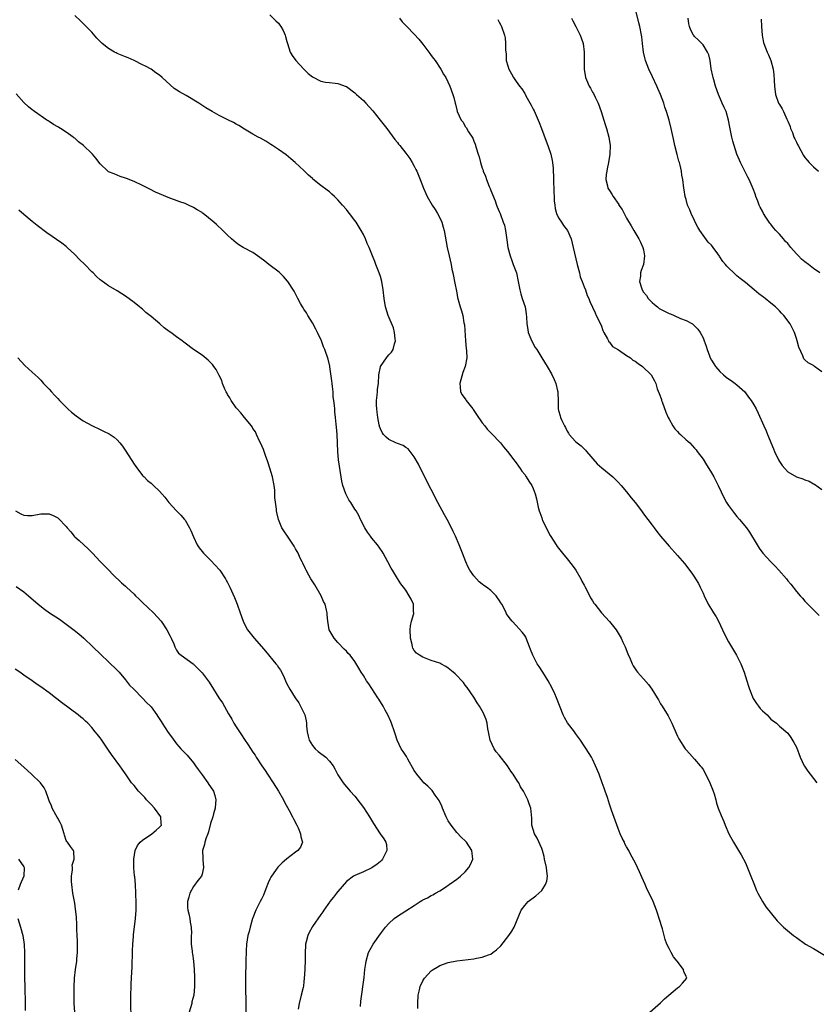
# Model space of a CAD drawing. Units: inches. Extents: x 2595000 to 2598000, y 1524000 to 1527000.
# Drawn here: x 2596040 to 2596228, y 1524561 to 1524793 of the extents above; entities that cross this region are included whole.
import ezdxf

# ---------------------------------------------------------------- set-up
doc = ezdxf.new("R2010")
doc.units = ezdxf.units.IN
doc.header["$MEASUREMENT"] = 0
doc.layers.add('LD25951524_10ft', color=113, linetype='Continuous')

msp = doc.modelspace()

# ---------------------------------------------------------------- linework, layer by layer
at = {"layer": 'LD25951524_10ft'}
for points, elevation in [([(2596188.5, 1524559), (2596191, 1524561.2), (2596191.9, 1524562.1), (2596195, 1524564.74), (2596195.43, 1524565), (2596196.21, 1524565.79), (2596197.2, 1524567), (2596197.11, 1524567.11), (2596197, 1524567.42), (2596196.48, 1524568.48), (2596196.42, 1524569), (2596194.91, 1524571), (2596194.02, 1524572.02), (2596193.48, 1524573), (2596193, 1524573.99), (2596192.48, 1524575), (2596192.07, 1524576.07), (2596191.43, 1524578.57), (2596190.71, 1524581), (2596190.26, 1524582.26), (2596190.02, 1524583), (2596189.23, 1524585), (2596189, 1524585.55), (2596187.88, 1524587.88), (2596187.38, 1524589), (2596187, 1524589.93), (2596186.05, 1524592.05), (2596185.57, 1524593), (2596185, 1524594.2), (2596184.01, 1524596.01), (2596183.51, 1524597), (2596183, 1524597.9), (2596182.62, 1524598.62), (2596182.47, 1524599), (2596181.96, 1524599.96), (2596181.52, 1524601), (2596181, 1524602.18), (2596179.48, 1524606.52), (2596179.25, 1524607.25), (2596179, 1524607.96), (2596178.75, 1524608.75), (2596178.47, 1524609.53), (2596177.99, 1524611), (2596177.72, 1524611.72), (2596177.28, 1524613), (2596176.53, 1524615), (2596175.7, 1524617), (2596175, 1524618.53), (2596174.73, 1524619), (2596173.46, 1524621), (2596173, 1524621.67), (2596172.13, 1524623), (2596171.64, 1524623.64), (2596171, 1524624.56), (2596170.72, 1524625), (2596169.12, 1524627.12), (2596168.34, 1524628.34), (2596168.04, 1524629), (2596166.53, 1524633), (2596166.1, 1524633.9), (2596165.42, 1524635.42), (2596164.53, 1524637), (2596163.28, 1524639), (2596162.37, 1524640.37), (2596161.96, 1524641), (2596160.92, 1524643), (2596160.37, 1524644.37), (2596160.14, 1524645), (2596159.34, 1524647), (2596159.23, 1524647.23), (2596159, 1524647.63), (2596158.42, 1524648.42), (2596157, 1524650.04), (2596156.03, 1524651), (2596155.55, 1524651.55), (2596154.75, 1524652.75), (2596154.62, 1524653), (2596154.3, 1524653.7), (2596153.63, 1524655), (2596153.35, 1524655.35), (2596153, 1524655.97), (2596152.56, 1524656.56), (2596152.27, 1524657), (2596151, 1524658.21), (2596150.02, 1524659), (2596149.39, 1524659.39), (2596149, 1524659.76), (2596148.28, 1524660.28), (2596147.62, 1524661), (2596147, 1524661.7), (2596146.11, 1524663), (2596145.71, 1524663.71), (2596145.13, 1524665), (2596144.35, 1524667), (2596143.54, 1524669), (2596142.67, 1524671), (2596142.15, 1524672.15), (2596141.73, 1524673), (2596140.7, 1524675), (2596140.09, 1524676.09), (2596138.52, 1524679), (2596138.02, 1524680.02), (2596137.51, 1524681), (2596137, 1524682.02), (2596134.43, 1524687), (2596133.98, 1524687.98), (2596133, 1524689.73), (2596131.58, 1524691.58), (2596131, 1524691.95), (2596130.37, 1524692.37), (2596129, 1524692.86), (2596128.66, 1524693), (2596127, 1524693.77), (2596126.34, 1524694.34), (2596125.73, 1524695), (2596125.42, 1524695.42), (2596125, 1524696.29), (2596124.82, 1524696.82), (2596124.78, 1524697), (2596124.74, 1524697.26), (2596124.39, 1524699), (2596124.23, 1524700.23), (2596124.15, 1524701), (2596124.11, 1524701.89), (2596124.11, 1524703), (2596124.26, 1524704.26), (2596124.3, 1524705), (2596124.35, 1524705.65), (2596124.55, 1524707), (2596124.68, 1524709), (2596125, 1524710.89), (2596125.02, 1524711), (2596126.44, 1524713), (2596126.7, 1524713.3), (2596127, 1524713.7), (2596127.65, 1524714.35), (2596128.05, 1524715), (2596128.34, 1524716.35), (2596128.55, 1524717), (2596128.49, 1524717.51), (2596128.36, 1524719), (2596128.09, 1524720.09), (2596126.82, 1524723), (2596126.24, 1524725), (2596125.93, 1524727), (2596125.69, 1524729), (2596125.33, 1524731), (2596125, 1524732.18), (2596124.73, 1524733), (2596124.57, 1524733.43), (2596123.95, 1524735), (2596123.67, 1524735.67), (2596123.17, 1524737), (2596122.33, 1524739), (2596121.91, 1524739.91), (2596121.47, 1524741), (2596121, 1524742.04), (2596120.5, 1524743), (2596119.27, 1524745), (2596119, 1524745.37), (2596117.75, 1524747), (2596117.41, 1524747.41), (2596117, 1524747.94), (2596116.11, 1524749), (2596115, 1524750.22), (2596114.22, 1524751), (2596113.56, 1524751.56), (2596113, 1524752.1), (2596112.47, 1524752.47), (2596111, 1524753.6), (2596109.1, 1524755.1), (2596109, 1524755.21), (2596108.04, 1524756.04), (2596107, 1524757.12), (2596104.92, 1524759), (2596103.89, 1524759.89), (2596102.78, 1524760.78), (2596101, 1524762.06), (2596099.58, 1524763), (2596099.24, 1524763.24), (2596098.04, 1524764.04), (2596096.75, 1524764.75), (2596096.25, 1524765), (2596095, 1524765.68), (2596094.18, 1524766.18), (2596093, 1524766.85), (2596091.7, 1524767.7), (2596091, 1524768.05), (2596090.4, 1524768.4), (2596089.25, 1524769), (2596087, 1524770.1), (2596085.37, 1524771), (2596083.89, 1524771.89), (2596082.28, 1524773), (2596079.25, 1524774.75), (2596077.68, 1524775.68), (2596076.46, 1524776.46), (2596073.6, 1524779), (2596073, 1524779.58), (2596072.15, 1524780.15), (2596071, 1524781), (2596069.66, 1524781.66), (2596069, 1524782.03), (2596067, 1524783.01), (2596065.63, 1524783.63), (2596065, 1524783.87), (2596064.22, 1524784.22), (2596063, 1524784.7), (2596062.79, 1524784.79), (2596062.4, 1524785), (2596061, 1524785.82), (2596059.45, 1524787), (2596059.22, 1524787.22), (2596059, 1524787.48), (2596058.24, 1524788.24), (2596057, 1524789.67), (2596054.36, 1524792.36), (2596053, 1524793.64)], 8170), ([(2596099, 1524793.81), (2596100.38, 1524792.38), (2596101, 1524791.8), (2596101.34, 1524791.34), (2596101.56, 1524791), (2596102.08, 1524790.08), (2596102.54, 1524789), (2596102.67, 1524788.67), (2596103, 1524787.51), (2596103.1, 1524787), (2596103.76, 1524785), (2596104.2, 1524784.2), (2596105.06, 1524783), (2596106.95, 1524780.95), (2596107.99, 1524779.99), (2596109, 1524779.16), (2596111, 1524778.14), (2596112.05, 1524777.95), (2596113, 1524777.84), (2596114.35, 1524777.65), (2596115, 1524777.64), (2596116.93, 1524776.93), (2596117, 1524776.89), (2596119, 1524775.39), (2596119.41, 1524775), (2596121, 1524773.57), (2596121.55, 1524773), (2596123.2, 1524771.2), (2596124.97, 1524769), (2596126.55, 1524767), (2596128.43, 1524764.43), (2596129, 1524763.74), (2596129.31, 1524763.31), (2596129.55, 1524763), (2596131, 1524761.24), (2596131.92, 1524759.92), (2596132.51, 1524759), (2596133, 1524758.15), (2596133.39, 1524757.39), (2596133.57, 1524757), (2596134.38, 1524755), (2596135.13, 1524753), (2596135.68, 1524751.68), (2596136.02, 1524751), (2596137.22, 1524749), (2596137.93, 1524747.93), (2596138.47, 1524747), (2596139, 1524745.96), (2596139.45, 1524745), (2596139.8, 1524743.8), (2596140.05, 1524743), (2596140.3, 1524741.7), (2596140.77, 1524739), (2596141.2, 1524737), (2596141.65, 1524735), (2596141.87, 1524733.87), (2596142.07, 1524733), (2596142.21, 1524732.21), (2596142.47, 1524731), (2596143, 1524728.33), (2596143.2, 1524727.2), (2596143.79, 1524725), (2596144.11, 1524724.11), (2596144.41, 1524723), (2596144.7, 1524721.3), (2596144.78, 1524721), (2596144.81, 1524720.81), (2596145.05, 1524717), (2596145.21, 1524715.21), (2596145.31, 1524714.69), (2596145.35, 1524713), (2596144.94, 1524711), (2596144.41, 1524709.59), (2596143.7, 1524707), (2596143.81, 1524706.19), (2596143.9, 1524705), (2596144.3, 1524704.3), (2596145.12, 1524703.12), (2596145.19, 1524703), (2596146.75, 1524701), (2596146.84, 1524700.84), (2596147, 1524700.63), (2596147.65, 1524699.65), (2596149, 1524697.7), (2596149.61, 1524697), (2596150.19, 1524696.19), (2596151, 1524695.39), (2596151.44, 1524695), (2596153, 1524693.29), (2596153.3, 1524693), (2596154.04, 1524692.04), (2596154.91, 1524691), (2596156.44, 1524689), (2596156.67, 1524688.67), (2596157, 1524688.27), (2596157.52, 1524687.52), (2596157.95, 1524687), (2596158.36, 1524686.36), (2596159, 1524685.55), (2596159.38, 1524685), (2596159.99, 1524683.99), (2596160.65, 1524683), (2596161, 1524682.24), (2596161.5, 1524681), (2596161.8, 1524679.8), (2596162.17, 1524677.83), (2596162.4, 1524677), (2596162.58, 1524676.58), (2596163, 1524675.32), (2596163.12, 1524675), (2596163.21, 1524674.79), (2596164.36, 1524672.36), (2596165, 1524671.17), (2596165.83, 1524669.83), (2596166.41, 1524669), (2596166.63, 1524668.63), (2596167.89, 1524667), (2596169, 1524665.69), (2596170.2, 1524664.2), (2596171.03, 1524663.03), (2596172.2, 1524661), (2596172.46, 1524660.46), (2596173, 1524659.49), (2596173.16, 1524659.16), (2596173.55, 1524658.45), (2596174.52, 1524656.52), (2596175, 1524655.78), (2596175.28, 1524655.28), (2596175.49, 1524655), (2596177.12, 1524653), (2596179, 1524650.98), (2596180.53, 1524649), (2596181.71, 1524647), (2596182.11, 1524646.11), (2596182.66, 1524645), (2596183.32, 1524643.32), (2596183.86, 1524642.14), (2596184.33, 1524641), (2596184.55, 1524640.55), (2596185.34, 1524639.34), (2596185.61, 1524639), (2596187, 1524637.45), (2596188.14, 1524636.14), (2596188.93, 1524635), (2596190.19, 1524633), (2596190.49, 1524632.49), (2596191, 1524631.56), (2596191.38, 1524631), (2596192.76, 1524628.76), (2596193, 1524628.29), (2596193.46, 1524627.46), (2596193.64, 1524627), (2596194.12, 1524625.88), (2596195, 1524623.97), (2596195.33, 1524623.33), (2596196.83, 1524621), (2596197, 1524620.76), (2596197.85, 1524619.85), (2596199, 1524618.56), (2596200.33, 1524617), (2596200.65, 1524616.65), (2596201, 1524616.11), (2596201.42, 1524615.42), (2596202.61, 1524613), (2596203.28, 1524611.28), (2596203.4, 1524611), (2596203.6, 1524610.4), (2596204.01, 1524609), (2596204.21, 1524608.2), (2596204.6, 1524607), (2596205.26, 1524605.26), (2596205.87, 1524603.87), (2596206.22, 1524603), (2596207.1, 1524601), (2596208.16, 1524599), (2596209.4, 1524597), (2596210, 1524596), (2596211, 1524594.1), (2596212.29, 1524591), (2596213, 1524589.26), (2596213.6, 1524587.6), (2596213.88, 1524587), (2596215, 1524585.04), (2596215.8, 1524583.8), (2596218.46, 1524580.46), (2596219, 1524579.96), (2596219.46, 1524579.46), (2596219.94, 1524579), (2596222.34, 1524577), (2596223, 1524576.55), (2596225.18, 1524575), (2596227, 1524573.94), (2596231, 1524571.55)], 8180), ([(2596129.5, 1524793), (2596130.15, 1524792.15), (2596131, 1524791.26), (2596131.23, 1524791), (2596133, 1524789.24), (2596134.03, 1524788.03), (2596135, 1524786.9), (2596136.41, 1524785), (2596136.64, 1524784.64), (2596137, 1524784.21), (2596137.48, 1524783.48), (2596137.88, 1524783), (2596139.25, 1524781), (2596139.84, 1524779.84), (2596140.42, 1524779), (2596141.38, 1524777), (2596142.1, 1524775), (2596142.33, 1524774.33), (2596142.63, 1524773), (2596142.72, 1524772.72), (2596143, 1524771.38), (2596143.12, 1524771), (2596144.05, 1524769), (2596144.47, 1524768.47), (2596145, 1524767.5), (2596145.23, 1524767.23), (2596145.79, 1524766.21), (2596146.75, 1524764.75), (2596147, 1524764.05), (2596147.34, 1524763.34), (2596147.55, 1524762.45), (2596148.04, 1524761), (2596148.31, 1524760.31), (2596148.59, 1524759), (2596149, 1524757.67), (2596149.18, 1524757.18), (2596149.22, 1524757), (2596149.77, 1524755.77), (2596150.01, 1524755), (2596150.64, 1524753.36), (2596150.85, 1524752.85), (2596151, 1524752.42), (2596152.01, 1524749.99), (2596152.39, 1524749), (2596152.54, 1524748.54), (2596153, 1524747.44), (2596153.2, 1524747), (2596153.96, 1524745), (2596154.22, 1524744.22), (2596154.47, 1524743), (2596154.68, 1524741.32), (2596154.8, 1524740.8), (2596155.02, 1524739), (2596155.55, 1524737), (2596155.94, 1524735.94), (2596156.32, 1524735), (2596157.06, 1524733), (2596157.49, 1524731), (2596157.84, 1524729), (2596158.08, 1524728.08), (2596158.42, 1524727), (2596159.09, 1524725), (2596159.38, 1524723.38), (2596159.4, 1524722.6), (2596159.51, 1524721), (2596159.7, 1524719.7), (2596159.85, 1524719), (2596160.47, 1524717.53), (2596160.75, 1524716.75), (2596161.48, 1524715.48), (2596161.83, 1524715), (2596163, 1524713.05), (2596164.3, 1524711), (2596165.29, 1524709.29), (2596165.96, 1524707.96), (2596166.34, 1524707), (2596166.73, 1524705.27), (2596166.81, 1524705), (2596166.83, 1524704.83), (2596166.9, 1524702.9), (2596166.92, 1524701), (2596167, 1524700.63), (2596167.38, 1524699.38), (2596167.44, 1524699), (2596167.73, 1524698.27), (2596168.36, 1524697), (2596168.6, 1524696.6), (2596169, 1524695.73), (2596169.32, 1524695.32), (2596169.51, 1524695), (2596171, 1524693.34), (2596171.34, 1524693), (2596172.31, 1524692.31), (2596173, 1524691.56), (2596173.3, 1524691.3), (2596173.52, 1524691), (2596176.09, 1524688.09), (2596177.16, 1524687.16), (2596179.77, 1524685), (2596180.37, 1524684.37), (2596181, 1524683.76), (2596181.72, 1524683), (2596183, 1524681.51), (2596184.09, 1524680.09), (2596185, 1524678.96), (2596186.48, 1524677), (2596187, 1524676.28), (2596187.99, 1524675), (2596189, 1524673.62), (2596189.5, 1524673), (2596190.15, 1524672.15), (2596191, 1524671.06), (2596193, 1524668.7), (2596195, 1524666.51), (2596196.63, 1524664.63), (2596198.36, 1524662.36), (2596199, 1524661.41), (2596199.26, 1524661), (2596199.91, 1524659.91), (2596200.32, 1524659), (2596201, 1524657.6), (2596201.26, 1524657), (2596202.25, 1524655), (2596203, 1524653.74), (2596203.46, 1524653), (2596204.07, 1524652.07), (2596204.63, 1524651), (2596205.56, 1524649), (2596206.53, 1524647), (2596207, 1524646.15), (2596208.86, 1524643), (2596209.89, 1524641), (2596210.23, 1524640.23), (2596210.66, 1524639), (2596211, 1524638), (2596211.3, 1524637), (2596211.74, 1524635.74), (2596211.95, 1524635), (2596212.85, 1524632.85), (2596213.62, 1524631.62), (2596214.11, 1524631), (2596214.47, 1524630.47), (2596215, 1524629.91), (2596216.12, 1524629), (2596216.5, 1524628.5), (2596217, 1524627.97), (2596217.55, 1524627.55), (2596218.33, 1524627), (2596219, 1524626.34), (2596221, 1524624.66), (2596221.67, 1524623.67), (2596222.43, 1524622.43), (2596223, 1524621.33), (2596223.87, 1524619), (2596224.82, 1524617), (2596224.88, 1524616.88), (2596225.7, 1524615.7), (2596226.28, 1524615), (2596227, 1524613.99), (2596227.79, 1524613)], 8190), ([(2596170.01, 1524793), (2596170.36, 1524792.36), (2596171.01, 1524790.99), (2596172.06, 1524789), (2596172.33, 1524788.33), (2596172.74, 1524787), (2596173.01, 1524785), (2596173.03, 1524783), (2596173.04, 1524781), (2596173.33, 1524779), (2596173.54, 1524778.46), (2596174.19, 1524777), (2596174.51, 1524776.51), (2596175, 1524775.57), (2596175.22, 1524775.22), (2596175.6, 1524774.4), (2596176.3, 1524773), (2596177.01, 1524770.99), (2596177.63, 1524769), (2596177.94, 1524767.94), (2596178.25, 1524767), (2596178.8, 1524765), (2596179.1, 1524763), (2596179.04, 1524761), (2596178.72, 1524759), (2596178.45, 1524757.55), (2596178.32, 1524757), (2596178.22, 1524756.22), (2596178.15, 1524755), (2596178.52, 1524753.48), (2596178.62, 1524753), (2596179, 1524752.38), (2596179.55, 1524751.55), (2596179.84, 1524751), (2596181.14, 1524749.14), (2596181.21, 1524749), (2596181.93, 1524747.93), (2596182.4, 1524747), (2596183, 1524745.9), (2596184.06, 1524744.06), (2596184.71, 1524743), (2596185.9, 1524741), (2596186.25, 1524740.25), (2596186.86, 1524739), (2596187, 1524738.41), (2596187.25, 1524737), (2596187.01, 1524734.99), (2596186.4, 1524733.6), (2596186.25, 1524733), (2596186.24, 1524732.24), (2596186.05, 1524731), (2596186.52, 1524729.48), (2596186.7, 1524729), (2596187, 1524728.52), (2596187.66, 1524727.66), (2596188.09, 1524727), (2596189, 1524726.01), (2596189.55, 1524725.55), (2596190.27, 1524725), (2596190.67, 1524724.67), (2596191, 1524724.47), (2596193, 1524723.45), (2596193.35, 1524723.35), (2596194.19, 1524723), (2596195.69, 1524722.31), (2596197, 1524721.82), (2596198.49, 1524721), (2596198.79, 1524720.79), (2596199.79, 1524719.79), (2596200.36, 1524719), (2596201, 1524717.72), (2596201.31, 1524717), (2596201.77, 1524715.77), (2596201.99, 1524715), (2596202.52, 1524713.48), (2596202.71, 1524713), (2596203, 1524712.5), (2596203.59, 1524711.59), (2596203.91, 1524711), (2596205, 1524709.78), (2596205.83, 1524709), (2596206.46, 1524708.46), (2596207, 1524708.05), (2596207.65, 1524707.65), (2596208.58, 1524707), (2596209, 1524706.66), (2596210.83, 1524705), (2596211, 1524704.81), (2596211.75, 1524703.75), (2596212.31, 1524703), (2596213, 1524701.92), (2596213.51, 1524701), (2596214.01, 1524700.01), (2596215.31, 1524697), (2596215.85, 1524695.85), (2596216.16, 1524695), (2596217.59, 1524691.59), (2596217.81, 1524691), (2596218.75, 1524689), (2596219, 1524688.58), (2596219.67, 1524687.67), (2596220.24, 1524687), (2596221, 1524686.19), (2596223, 1524685.03), (2596224.51, 1524684.51), (2596225, 1524684.27), (2596225.97, 1524683.97), (2596227, 1524683.37), (2596227.26, 1524683.26), (2596229, 1524682.02)], 8210), ([(2596229, 1524709.74), (2596227.28, 1524711), (2596227, 1524711.24), (2596225.81, 1524711.81), (2596225, 1524712.53), (2596224.78, 1524712.78), (2596224.68, 1524713), (2596224.51, 1524713.49), (2596223.57, 1524715.57), (2596223.2, 1524717), (2596223, 1524717.58), (2596222.57, 1524719), (2596221.56, 1524721), (2596220.01, 1524723), (2596219.51, 1524723.51), (2596219, 1524724.08), (2596218.06, 1524725), (2596217, 1524725.93), (2596215.63, 1524727), (2596215.27, 1524727.27), (2596215, 1524727.49), (2596214.12, 1524728.12), (2596213.09, 1524729), (2596211, 1524730.72), (2596210.69, 1524731), (2596209.73, 1524731.73), (2596209, 1524732.35), (2596208.64, 1524732.64), (2596208.29, 1524733), (2596207, 1524734.22), (2596206.58, 1524734.58), (2596206.28, 1524735), (2596205.69, 1524735.69), (2596205, 1524736.82), (2596204.92, 1524736.92), (2596204.52, 1524737.48), (2596203.4, 1524739), (2596203, 1524739.52), (2596202.24, 1524740.24), (2596201, 1524741.88), (2596200.22, 1524743), (2596199.76, 1524743.76), (2596199.16, 1524745), (2596199, 1524745.37), (2596198.2, 1524747), (2596197.87, 1524747.87), (2596197.36, 1524749), (2596197, 1524750.33), (2596196.83, 1524751), (2596196.6, 1524752.6), (2596196.52, 1524753), (2596196.25, 1524755), (2596196.02, 1524756.02), (2596195.9, 1524757), (2596195.61, 1524758.39), (2596195.43, 1524759), (2596195.31, 1524759.31), (2596194.91, 1524760.91), (2596194.4, 1524763), (2596194.16, 1524764.16), (2596193.52, 1524767), (2596193, 1524769.01), (2596192.39, 1524771), (2596192.03, 1524772.03), (2596191.74, 1524773), (2596191.01, 1524775), (2596190.39, 1524776.39), (2596190.15, 1524777), (2596189.14, 1524779.14), (2596188.24, 1524781), (2596187.44, 1524783), (2596187.36, 1524783.36), (2596186.95, 1524785), (2596186.71, 1524787), (2596186.56, 1524788.56), (2596186.49, 1524789), (2596186.13, 1524791), (2596185.87, 1524791.87), (2596185.07, 1524795.07)], 8220), ([(2596228.53, 1524733), (2596227, 1524734.09), (2596225.85, 1524735), (2596225, 1524735.63), (2596224.24, 1524736.24), (2596223.49, 1524737), (2596223, 1524737.53), (2596221.72, 1524739), (2596221, 1524739.9), (2596220.44, 1524740.44), (2596219.99, 1524741), (2596219, 1524742.13), (2596218.19, 1524743), (2596217.62, 1524743.62), (2596217, 1524744.48), (2596216.75, 1524744.75), (2596215.83, 1524746.17), (2596215.28, 1524747), (2596215, 1524747.56), (2596214.49, 1524748.49), (2596214.25, 1524749), (2596213.92, 1524749.92), (2596213.48, 1524751), (2596213.37, 1524751.36), (2596212.82, 1524752.82), (2596211.87, 1524755), (2596211.59, 1524755.59), (2596211, 1524756.68), (2596209.84, 1524759), (2596209.58, 1524759.58), (2596209, 1524761), (2596208.34, 1524763), (2596208.04, 1524764.04), (2596207.8, 1524765), (2596207.49, 1524766.51), (2596207.31, 1524767.31), (2596207.02, 1524769), (2596206.43, 1524771), (2596205.95, 1524771.95), (2596205.53, 1524773), (2596205.35, 1524773.35), (2596204.64, 1524775), (2596203.95, 1524777), (2596203.52, 1524778.48), (2596203.38, 1524779), (2596203.33, 1524779.34), (2596202.95, 1524781.05), (2596202.66, 1524783), (2596202.36, 1524784.36), (2596202.09, 1524785), (2596201, 1524786.71), (2596200.76, 1524787), (2596199.9, 1524787.9), (2596199, 1524788.68), (2596198.87, 1524788.87), (2596198.78, 1524789), (2596198.17, 1524790.17), (2596197.84, 1524791), (2596197.69, 1524791.69), (2596197.54, 1524793)], 8230), ([(2596152.67, 1524792.67), (2596153, 1524792.06), (2596153.34, 1524791.34), (2596153.51, 1524791), (2596154.22, 1524789), (2596154.37, 1524788.37), (2596154.51, 1524787), (2596154.46, 1524785.54), (2596154.53, 1524785), (2596154.61, 1524784.61), (2596154.66, 1524783), (2596155, 1524781.73), (2596155.23, 1524781), (2596155.92, 1524779.92), (2596156.38, 1524779), (2596157, 1524778.08), (2596157.79, 1524777), (2596158.32, 1524776.32), (2596159, 1524775.23), (2596159.1, 1524775.1), (2596159.3, 1524774.7), (2596160.54, 1524772.54), (2596161, 1524771.58), (2596161.2, 1524771.2), (2596162.2, 1524769), (2596162.41, 1524768.41), (2596162.99, 1524767), (2596164.06, 1524764.06), (2596164.47, 1524763), (2596165.14, 1524761), (2596165.5, 1524759.5), (2596165.52, 1524759), (2596165.69, 1524757.69), (2596165.67, 1524757), (2596165.77, 1524755.77), (2596165.76, 1524755), (2596165.78, 1524754.22), (2596165.86, 1524753), (2596165.98, 1524749.98), (2596166.07, 1524749), (2596166.2, 1524748.2), (2596166.53, 1524747), (2596167, 1524745.95), (2596167.63, 1524745), (2596168.15, 1524744.15), (2596169.05, 1524743), (2596169.94, 1524741), (2596170.44, 1524739), (2596171.39, 1524735), (2596171.91, 1524733), (2596172.1, 1524732.1), (2596172.54, 1524731), (2596173, 1524729.77), (2596173.31, 1524729), (2596173.69, 1524727.69), (2596174.07, 1524727), (2596174.32, 1524726.32), (2596175, 1524724.95), (2596175.6, 1524723.6), (2596175.84, 1524723), (2596177, 1524720.69), (2596177.44, 1524719.44), (2596177.63, 1524719), (2596178.51, 1524717.49), (2596178.72, 1524717), (2596178.82, 1524716.82), (2596179, 1524716.7), (2596179.72, 1524715.72), (2596181.08, 1524714.92), (2596183, 1524713.58), (2596183.92, 1524713), (2596184.51, 1524712.51), (2596185, 1524712.2), (2596185.71, 1524711.71), (2596186.77, 1524711), (2596188.8, 1524709), (2596189.61, 1524707.61), (2596189.87, 1524707), (2596190.24, 1524705.76), (2596190.66, 1524704.66), (2596191.2, 1524703.2), (2596191.23, 1524703), (2596191.35, 1524702.65), (2596192.23, 1524700.23), (2596192.79, 1524699), (2596193, 1524698.59), (2596193.92, 1524697), (2596194.33, 1524696.33), (2596195, 1524695.67), (2596195.31, 1524695.31), (2596195.7, 1524695), (2596197, 1524693.72), (2596197.39, 1524693.39), (2596197.86, 1524693), (2596198.41, 1524692.41), (2596199, 1524691.74), (2596199.36, 1524691.36), (2596199.66, 1524691), (2596201, 1524689.14), (2596201.85, 1524687.85), (2596202.36, 1524687), (2596203, 1524685.98), (2596203.54, 1524685), (2596204.04, 1524684.04), (2596204.6, 1524683), (2596205.99, 1524679.99), (2596206.52, 1524679), (2596206.7, 1524678.7), (2596207, 1524678.25), (2596207.91, 1524677), (2596208.39, 1524676.39), (2596209, 1524675.65), (2596209.58, 1524675), (2596211.21, 1524673), (2596211.96, 1524671.96), (2596213.73, 1524669), (2596214.24, 1524668.24), (2596215.07, 1524667.07), (2596216.98, 1524665), (2596218, 1524664), (2596218.87, 1524663), (2596220.63, 1524661), (2596221, 1524660.53), (2596221.71, 1524659.71), (2596223, 1524658.04), (2596223.89, 1524657), (2596224.43, 1524656.43), (2596225, 1524655.76), (2596225.38, 1524655.38), (2596225.73, 1524655), (2596228.36, 1524652.36)], 8200), ([(2596214.72, 1524792.72), (2596214.8, 1524791), (2596214.91, 1524789), (2596215, 1524788.54), (2596215.29, 1524787.29), (2596215.36, 1524787), (2596216.14, 1524785), (2596216.39, 1524784.39), (2596216.99, 1524783), (2596217.53, 1524781), (2596217.7, 1524779.7), (2596217.73, 1524778.28), (2596217.82, 1524777), (2596218.1, 1524775), (2596218.81, 1524773), (2596219, 1524772.63), (2596219.62, 1524771.62), (2596219.96, 1524771), (2596220.77, 1524769.23), (2596220.93, 1524768.93), (2596221, 1524768.72), (2596221.51, 1524767.51), (2596221.61, 1524767), (2596222.05, 1524766.05), (2596222.4, 1524765), (2596222.61, 1524764.61), (2596223, 1524763.79), (2596223.28, 1524763.28), (2596223.4, 1524763), (2596224.67, 1524760.67), (2596225, 1524760.2), (2596225.53, 1524759.53), (2596226, 1524759), (2596227, 1524757.96), (2596228.21, 1524757)], 8240), ([(2596133.81, 1524559.81), (2596133.85, 1524561), (2596133.94, 1524563), (2596134.2, 1524564.2), (2596134.35, 1524565), (2596135, 1524566.33), (2596135.24, 1524566.76), (2596135.4, 1524567), (2596137, 1524568.7), (2596137.43, 1524569), (2596138.4, 1524569.6), (2596139, 1524569.93), (2596141, 1524570.67), (2596143, 1524571.06), (2596147, 1524571.52), (2596147.66, 1524571.66), (2596149, 1524571.9), (2596150.51, 1524572.51), (2596151, 1524572.67), (2596151.51, 1524573), (2596152.37, 1524573.63), (2596153.38, 1524574.62), (2596155.28, 1524577), (2596155.97, 1524578.03), (2596156.53, 1524579), (2596158.13, 1524583), (2596159, 1524584.12), (2596159.8, 1524585), (2596160.46, 1524585.54), (2596161, 1524585.89), (2596161.61, 1524586.39), (2596162.32, 1524587), (2596163, 1524587.66), (2596163.93, 1524589), (2596164.19, 1524589.81), (2596164.37, 1524591), (2596164.19, 1524592.19), (2596164.13, 1524593), (2596163.7, 1524595), (2596163.6, 1524595.6), (2596163.18, 1524597), (2596163, 1524597.5), (2596161.97, 1524599.97), (2596161.34, 1524601), (2596160.69, 1524603), (2596160.66, 1524604.66), (2596160.57, 1524605.43), (2596160.46, 1524607), (2596160.06, 1524608.06), (2596159.74, 1524609), (2596158.75, 1524611), (2596158.03, 1524612.03), (2596157.59, 1524613), (2596157.33, 1524613.33), (2596156.3, 1524615), (2596155.72, 1524615.72), (2596154.92, 1524617), (2596153, 1524619.47), (2596152.27, 1524620.27), (2596151.79, 1524621), (2596150.83, 1524623), (2596150.56, 1524624.56), (2596150.45, 1524625), (2596150.31, 1524625.69), (2596150.17, 1524627), (2596149.91, 1524627.91), (2596149.49, 1524629), (2596149.33, 1524629.33), (2596149, 1524629.92), (2596148.36, 1524631), (2596147.82, 1524631.82), (2596147, 1524633.11), (2596145.43, 1524635.43), (2596145, 1524636), (2596144.56, 1524636.56), (2596144.16, 1524637), (2596143, 1524638.25), (2596142.62, 1524638.62), (2596142.18, 1524639), (2596141, 1524639.95), (2596140.39, 1524640.39), (2596139.26, 1524641), (2596139, 1524641.12), (2596137, 1524641.79), (2596135.77, 1524642.23), (2596135, 1524642.52), (2596134.19, 1524643), (2596133.49, 1524643.49), (2596133, 1524644.15), (2596132.67, 1524644.67), (2596132.56, 1524645), (2596132.49, 1524645.51), (2596132.12, 1524647), (2596132.02, 1524649), (2596132.08, 1524649.92), (2596132.32, 1524651), (2596132.85, 1524652.85), (2596132.87, 1524653), (2596132.84, 1524653.16), (2596132.82, 1524655), (2596132.22, 1524656.22), (2596131.8, 1524657), (2596131, 1524658.35), (2596130.45, 1524659), (2596129.83, 1524659.83), (2596129, 1524661.08), (2596127.88, 1524663), (2596127.54, 1524663.54), (2596126.79, 1524665), (2596125.68, 1524667), (2596125.39, 1524667.39), (2596124.29, 1524669), (2596123, 1524670.56), (2596122.68, 1524671), (2596121.99, 1524671.99), (2596121.33, 1524673), (2596120.32, 1524675), (2596119.92, 1524675.92), (2596119.29, 1524677), (2596119, 1524677.43), (2596118.04, 1524679), (2596117.6, 1524679.6), (2596116.89, 1524681), (2596116.17, 1524683), (2596115.95, 1524683.95), (2596115.75, 1524685), (2596115.15, 1524689), (2596114.96, 1524691), (2596114.82, 1524695), (2596114.7, 1524696.7), (2596114.57, 1524697.43), (2596114.44, 1524699), (2596114.29, 1524700.29), (2596114.24, 1524701), (2596114.23, 1524701.77), (2596114.03, 1524703), (2596113.88, 1524703.88), (2596113.85, 1524705), (2596113.74, 1524706.26), (2596113.64, 1524707), (2596113.58, 1524707.58), (2596113.09, 1524710.91), (2596113.08, 1524711.08), (2596112.71, 1524712.71), (2596111.9, 1524715), (2596111.63, 1524715.63), (2596111.1, 1524717), (2596110.19, 1524719), (2596109.8, 1524719.8), (2596109, 1524721.27), (2596107.91, 1524723), (2596107.6, 1524723.6), (2596107, 1524724.45), (2596106.8, 1524724.8), (2596106.65, 1524725), (2596106.2, 1524725.8), (2596105.56, 1524727), (2596104.7, 1524728.7), (2596103.19, 1524731), (2596103.11, 1524731.11), (2596102.2, 1524732.2), (2596101.16, 1524733.16), (2596098.72, 1524735), (2596097.78, 1524735.78), (2596096.64, 1524736.64), (2596096.1, 1524737), (2596095, 1524737.81), (2596092.71, 1524739), (2596091.63, 1524739.63), (2596091, 1524740.08), (2596089.95, 1524741), (2596089, 1524741.89), (2596087.89, 1524743), (2596086.41, 1524744.41), (2596085.76, 1524745), (2596083.29, 1524747), (2596083.11, 1524747.11), (2596083, 1524747.2), (2596081.86, 1524747.86), (2596081, 1524748.43), (2596079.8, 1524749), (2596079, 1524749.35), (2596077.75, 1524749.75), (2596075, 1524750.76), (2596074.48, 1524751), (2596073, 1524751.6), (2596072.03, 1524752.03), (2596070.71, 1524752.71), (2596070.22, 1524753), (2596069, 1524753.61), (2596067, 1524754.56), (2596065.23, 1524755.23), (2596065, 1524755.34), (2596063.73, 1524755.73), (2596063, 1524756), (2596062.31, 1524756.31), (2596061, 1524756.84), (2596060.77, 1524757), (2596059, 1524758.71), (2596058.01, 1524760.01), (2596057.17, 1524761), (2596057, 1524761.14), (2596055.1, 1524763), (2596053.89, 1524763.89), (2596053, 1524764.71), (2596052.83, 1524764.83), (2596052.62, 1524765), (2596051, 1524766.15), (2596049.67, 1524767), (2596049.25, 1524767.25), (2596049, 1524767.44), (2596047.97, 1524767.97), (2596047, 1524768.69), (2596046.79, 1524768.79), (2596046.47, 1524769), (2596043.54, 1524771), (2596043.22, 1524771.22), (2596043, 1524771.42), (2596042.1, 1524772.1), (2596041, 1524773.13), (2596039.2, 1524775.2)], 8160), ([(2596120.32, 1524560.32), (2596120.42, 1524561.58), (2596121.16, 1524567.16), (2596121.35, 1524569), (2596121.54, 1524570.46), (2596121.62, 1524571), (2596122.23, 1524573), (2596123.33, 1524575), (2596125, 1524577.41), (2596126.24, 1524579), (2596127, 1524579.84), (2596128.29, 1524581), (2596129, 1524581.55), (2596129.9, 1524582.1), (2596131, 1524582.87), (2596133, 1524584.12), (2596134.37, 1524585), (2596134.77, 1524585.23), (2596135, 1524585.39), (2596136.08, 1524585.92), (2596137, 1524586.47), (2596137.37, 1524586.63), (2596138.01, 1524587), (2596139, 1524587.54), (2596140.6, 1524588.6), (2596141, 1524588.85), (2596141.19, 1524589), (2596143, 1524590.25), (2596143.43, 1524590.57), (2596143.86, 1524591), (2596145, 1524592.05), (2596145.82, 1524593), (2596146.24, 1524593.76), (2596146.76, 1524595), (2596146.56, 1524597), (2596145.28, 1524599), (2596145, 1524599.3), (2596144.12, 1524600.12), (2596143, 1524601.27), (2596141.65, 1524603), (2596141, 1524604.06), (2596140.51, 1524605), (2596139.65, 1524607), (2596139.48, 1524607.48), (2596138.84, 1524608.84), (2596137.9, 1524610.1), (2596137.18, 1524611.18), (2596136.2, 1524612.2), (2596135.27, 1524613), (2596135, 1524613.29), (2596133.63, 1524615), (2596133, 1524615.87), (2596131.47, 1524618.53), (2596131.14, 1524619.14), (2596130.35, 1524620.35), (2596129.91, 1524621), (2596128.96, 1524623), (2596128.49, 1524624.49), (2596128.34, 1524625), (2596127.65, 1524627), (2596127.43, 1524627.43), (2596126.76, 1524629), (2596126.11, 1524630.11), (2596125.67, 1524631), (2596124.63, 1524632.63), (2596124.42, 1524633), (2596122.28, 1524636.28), (2596121.75, 1524637), (2596121, 1524638.25), (2596120.46, 1524639), (2596119.95, 1524639.95), (2596119, 1524641.53), (2596117.91, 1524643), (2596117.45, 1524643.45), (2596117, 1524643.94), (2596116.46, 1524644.46), (2596115, 1524645.98), (2596114.12, 1524647), (2596112.94, 1524649), (2596112.61, 1524651), (2596112.48, 1524652.48), (2596112.48, 1524653), (2596112.35, 1524653.65), (2596111.99, 1524655), (2596111.64, 1524655.64), (2596111.06, 1524657), (2596109.55, 1524659.55), (2596108.64, 1524661), (2596108.17, 1524661.83), (2596107.53, 1524663), (2596107.38, 1524663.38), (2596106.72, 1524664.72), (2596106.57, 1524665), (2596106.14, 1524665.86), (2596105.62, 1524667), (2596105.41, 1524667.41), (2596105, 1524668.07), (2596104.67, 1524668.67), (2596103.09, 1524671), (2596102.3, 1524672.3), (2596101.82, 1524673), (2596100.97, 1524675), (2596100.58, 1524676.58), (2596100.56, 1524677), (2596100.57, 1524677.43), (2596100.18, 1524680.18), (2596100.18, 1524681), (2596100.11, 1524681.89), (2596099.97, 1524683), (2596099.57, 1524685), (2596099, 1524687.06), (2596098.52, 1524688.52), (2596097.94, 1524690.06), (2596097.48, 1524691.48), (2596096.85, 1524692.85), (2596096.57, 1524693.43), (2596095.84, 1524695), (2596095.57, 1524695.57), (2596095, 1524696.39), (2596094.79, 1524696.79), (2596094.66, 1524697), (2596093, 1524698.99), (2596092.11, 1524700.11), (2596091.25, 1524701), (2596091, 1524701.29), (2596089.82, 1524703), (2596089.57, 1524703.57), (2596089, 1524704.41), (2596088.8, 1524704.8), (2596088.67, 1524705), (2596088.37, 1524705.63), (2596087.83, 1524707), (2596087.66, 1524707.66), (2596087, 1524708.9), (2596086.31, 1524710.31), (2596085.76, 1524711), (2596085.44, 1524711.44), (2596084.46, 1524712.46), (2596083, 1524713.66), (2596081.01, 1524715.01), (2596079, 1524716.45), (2596078.7, 1524716.7), (2596078.3, 1524717), (2596077, 1524717.94), (2596075.66, 1524719), (2596075.25, 1524719.25), (2596074.08, 1524720.08), (2596073.06, 1524721), (2596071, 1524722.77), (2596070.72, 1524723), (2596069.72, 1524723.72), (2596069, 1524724.47), (2596068.68, 1524724.68), (2596068.3, 1524725), (2596067, 1524726.04), (2596065, 1524727.51), (2596064.08, 1524728.08), (2596063, 1524728.79), (2596061, 1524729.98), (2596059.23, 1524731.23), (2596059, 1524731.41), (2596058.17, 1524732.17), (2596057.34, 1524733), (2596057, 1524733.3), (2596055.35, 1524735), (2596054.16, 1524736.16), (2596053, 1524737.35), (2596051.24, 1524739), (2596051, 1524739.2), (2596049.98, 1524739.98), (2596046.43, 1524742.43), (2596044.2, 1524744.2), (2596043, 1524745.11), (2596041, 1524746.75), (2596039.81, 1524747.81)], 8150), ([(2596039.61, 1524713), (2596041.24, 1524711.24), (2596043, 1524709.67), (2596043.67, 1524709), (2596044.38, 1524708.38), (2596045, 1524707.79), (2596045.37, 1524707.37), (2596045.68, 1524707), (2596047, 1524705.63), (2596047.52, 1524705), (2596048.23, 1524704.23), (2596049, 1524703.44), (2596049.39, 1524703), (2596051.38, 1524701), (2596052.23, 1524700.23), (2596053.34, 1524699.34), (2596055, 1524698.19), (2596057, 1524697.08), (2596059, 1524696.14), (2596059.79, 1524695.79), (2596061.13, 1524695.13), (2596062.32, 1524694.32), (2596063, 1524693.71), (2596063.66, 1524693), (2596064.25, 1524692.25), (2596065.06, 1524691.06), (2596067, 1524687.99), (2596067.42, 1524687.42), (2596069, 1524685.34), (2596069.16, 1524685.16), (2596069.34, 1524685), (2596070.16, 1524684.16), (2596071, 1524683.48), (2596071.25, 1524683.25), (2596071.56, 1524683), (2596073, 1524681.67), (2596074.23, 1524680.23), (2596075.18, 1524679), (2596077.02, 1524677), (2596077.99, 1524675.99), (2596078.86, 1524675), (2596079, 1524674.81), (2596080.07, 1524673), (2596080.37, 1524672.37), (2596081, 1524670.87), (2596081.87, 1524669), (2596082.31, 1524668.31), (2596083, 1524667.41), (2596083.34, 1524667), (2596085, 1524665.37), (2596086.15, 1524664.15), (2596087, 1524663.21), (2596087.16, 1524663), (2596088.49, 1524661), (2596088.68, 1524660.68), (2596089, 1524660.1), (2596089.53, 1524659), (2596090.61, 1524656.61), (2596091.28, 1524655), (2596092.01, 1524653), (2596092.7, 1524651), (2596093, 1524650.33), (2596093.74, 1524649), (2596095.31, 1524647), (2596097, 1524645.1), (2596097.98, 1524643.98), (2596100.41, 1524641), (2596100.66, 1524640.66), (2596101, 1524640.11), (2596101.46, 1524639.46), (2596102.15, 1524638.15), (2596102.65, 1524637), (2596103, 1524636.26), (2596103.66, 1524635), (2596104.95, 1524633), (2596105.78, 1524631.78), (2596106.22, 1524631), (2596107, 1524629.42), (2596107.18, 1524629), (2596107.55, 1524627.55), (2596107.62, 1524627), (2596107.64, 1524626.36), (2596107.78, 1524625), (2596107.98, 1524623.98), (2596108.23, 1524623), (2596109, 1524621.76), (2596109.33, 1524621.33), (2596109.66, 1524621), (2596110.36, 1524620.36), (2596111, 1524619.84), (2596111.52, 1524619.52), (2596112.13, 1524619), (2596113, 1524618.04), (2596113.86, 1524617), (2596114.3, 1524616.3), (2596115, 1524614.88), (2596116.23, 1524613), (2596116.57, 1524612.57), (2596117.48, 1524611.48), (2596117.91, 1524611), (2596119, 1524609.83), (2596120.21, 1524608.21), (2596121, 1524607.2), (2596122.43, 1524605), (2596123.38, 1524603.38), (2596124.96, 1524600.96), (2596125.8, 1524599.8), (2596126.3, 1524599), (2596126.42, 1524598.42), (2596126.53, 1524597), (2596125.53, 1524595), (2596125.29, 1524594.71), (2596125, 1524594.44), (2596124.21, 1524593.79), (2596123, 1524592.95), (2596121, 1524591.99), (2596119, 1524591.17), (2596118.69, 1524591), (2596117, 1524589.71), (2596115, 1524587.39), (2596114.7, 1524587), (2596113.98, 1524586.02), (2596113.1, 1524585), (2596113, 1524584.87), (2596111.7, 1524583), (2596111.43, 1524582.57), (2596111, 1524582.01), (2596109, 1524579.13), (2596108.92, 1524579), (2596108.26, 1524577.74), (2596107.89, 1524577), (2596107.53, 1524575.53), (2596107.38, 1524575), (2596107.33, 1524574.67), (2596107.27, 1524573), (2596107.26, 1524571.26), (2596107.18, 1524569), (2596107.08, 1524566.92), (2596107, 1524566.2), (2596106.88, 1524565.12), (2596106.78, 1524564.78), (2596106.37, 1524563), (2596105.85, 1524561), (2596105.66, 1524559.66)], 8140), ([(2596039.09, 1524677), (2596040.29, 1524676.29), (2596041, 1524675.96), (2596041.91, 1524675.91), (2596043, 1524675.92), (2596045, 1524676.27), (2596046.31, 1524676.31), (2596047, 1524676.26), (2596047.94, 1524675.94), (2596049, 1524675.32), (2596049.18, 1524675.18), (2596051, 1524673.29), (2596051.23, 1524673), (2596052.07, 1524672.07), (2596052.91, 1524671), (2596053, 1524670.91), (2596054.03, 1524670.03), (2596055.13, 1524669), (2596056.12, 1524668.12), (2596057.18, 1524667), (2596059, 1524665.11), (2596060.06, 1524664.06), (2596061.07, 1524663), (2596062, 1524662), (2596064.05, 1524660.05), (2596065, 1524659.25), (2596065.24, 1524659), (2596067, 1524657.39), (2596067.35, 1524657), (2596068.17, 1524656.17), (2596069, 1524655.43), (2596070.21, 1524654.21), (2596071.56, 1524653), (2596073.38, 1524651), (2596074.7, 1524649), (2596075.47, 1524647.47), (2596075.72, 1524647), (2596076.34, 1524645.66), (2596076.62, 1524645), (2596076.71, 1524644.71), (2596077, 1524644.19), (2596077.49, 1524643.49), (2596078.09, 1524643), (2596080.87, 1524641), (2596081, 1524640.92), (2596081.96, 1524639.96), (2596083, 1524638.88), (2596084.45, 1524637), (2596084.67, 1524636.67), (2596085.69, 1524635), (2596086.99, 1524633), (2596087.81, 1524631.81), (2596089.25, 1524629.25), (2596089.37, 1524629), (2596089.98, 1524627.98), (2596090.48, 1524627), (2596091, 1524626.18), (2596092.28, 1524624.28), (2596093, 1524623.17), (2596093.89, 1524621.89), (2596095, 1524620.18), (2596095.48, 1524619.48), (2596095.76, 1524619), (2596097.07, 1524617), (2596097.87, 1524615.87), (2596098.43, 1524615), (2596099.79, 1524613), (2596101.03, 1524611.03), (2596102.16, 1524609), (2596102.44, 1524608.44), (2596103.53, 1524606.47), (2596104.32, 1524605), (2596104.52, 1524604.52), (2596105.32, 1524603), (2596105.61, 1524602.39), (2596106.2, 1524601), (2596106.26, 1524600.26), (2596106.64, 1524599), (2596106.16, 1524597.84), (2596105.57, 1524597), (2596105, 1524596.61), (2596103, 1524595.08), (2596102.92, 1524595), (2596101.85, 1524594.15), (2596100.88, 1524593.12), (2596100.31, 1524592.31), (2596099.34, 1524591), (2596099.21, 1524590.79), (2596099, 1524590.3), (2596098.56, 1524589.44), (2596098.04, 1524588.04), (2596097.45, 1524586.55), (2596097, 1524585.56), (2596096.69, 1524585), (2596095.64, 1524583), (2596095, 1524581.21), (2596094.91, 1524581), (2596094.33, 1524579), (2596094.07, 1524577.93), (2596093.82, 1524577), (2596093.49, 1524575), (2596093.42, 1524573.42), (2596093.37, 1524573), (2596093.33, 1524571.33), (2596093.28, 1524570.72), (2596093.22, 1524567.22), (2596093.21, 1524567), (2596093.21, 1524565.21), (2596093.2, 1524565), (2596093.29, 1524561), (2596093.3, 1524559)], 8130), ([(2596039.19, 1524659.19), (2596041, 1524657.92), (2596042.12, 1524657), (2596044.43, 1524655), (2596045.87, 1524653.87), (2596047.1, 1524653), (2596049.46, 1524651.46), (2596050.07, 1524651), (2596051, 1524650.36), (2596052.91, 1524648.91), (2596054.01, 1524648.01), (2596055.17, 1524647), (2596057.29, 1524645), (2596059.16, 1524643.16), (2596061, 1524641.45), (2596063, 1524639.53), (2596063.44, 1524639), (2596065, 1524637.2), (2596065.93, 1524635.93), (2596066.9, 1524635), (2596069, 1524632.87), (2596069.88, 1524631.88), (2596070.85, 1524631), (2596071, 1524630.83), (2596072.34, 1524629), (2596072.61, 1524628.61), (2596073.37, 1524627.38), (2596073.59, 1524627), (2596075, 1524624.85), (2596075.82, 1524623.82), (2596077, 1524622.14), (2596077.54, 1524621.54), (2596078, 1524621), (2596078.48, 1524620.48), (2596079, 1524619.92), (2596079.47, 1524619.47), (2596081, 1524617.66), (2596081.49, 1524617), (2596082.09, 1524616.09), (2596083, 1524614.82), (2596084.36, 1524613), (2596084.6, 1524612.6), (2596085, 1524612.05), (2596085.66, 1524611), (2596085.98, 1524610.02), (2596086.26, 1524609), (2596086.14, 1524608.14), (2596086.1, 1524607), (2596085.68, 1524605.68), (2596085.51, 1524605), (2596085, 1524603.39), (2596084.55, 1524601.45), (2596084.4, 1524601), (2596083.99, 1524600), (2596083.67, 1524599), (2596083.54, 1524598.46), (2596083.11, 1524597), (2596083.2, 1524595.2), (2596083.19, 1524594.81), (2596083.37, 1524593), (2596083, 1524591.49), (2596082.86, 1524591), (2596082.04, 1524589.96), (2596081, 1524588.58), (2596080.16, 1524587), (2596079.92, 1524586.08), (2596079.6, 1524585), (2596079.6, 1524583.6), (2596079.65, 1524583), (2596079.87, 1524582.13), (2596080.11, 1524581), (2596080.17, 1524580.17), (2596080.43, 1524579), (2596080.53, 1524577.47), (2596080.47, 1524577), (2596080.43, 1524576.43), (2596080.47, 1524575), (2596080.64, 1524573.36), (2596080.68, 1524573), (2596080.74, 1524572.74), (2596080.97, 1524571), (2596081.14, 1524569), (2596081.23, 1524567.23), (2596081.22, 1524566.78), (2596081.23, 1524565), (2596081.03, 1524563), (2596080.62, 1524561.38), (2596080.57, 1524561), (2596079.99, 1524559)], 8120), ([(2596066.29, 1524557.71), (2596066.2, 1524561), (2596066.19, 1524561.81), (2596066.19, 1524563), (2596066.28, 1524565), (2596066.34, 1524565.66), (2596066.41, 1524567), (2596066.46, 1524568.46), (2596066.54, 1524569.46), (2596066.6, 1524573.41), (2596066.66, 1524575), (2596066.82, 1524576.82), (2596066.82, 1524577.18), (2596067.3, 1524581), (2596067.46, 1524583), (2596067.49, 1524583.49), (2596067.49, 1524585), (2596067.43, 1524586.57), (2596067.44, 1524587), (2596067.33, 1524589), (2596067.18, 1524590.82), (2596067.11, 1524591.11), (2596066.96, 1524592.96), (2596066.96, 1524595), (2596067.27, 1524597), (2596067.79, 1524598.21), (2596068.39, 1524599), (2596069, 1524599.5), (2596071.19, 1524601), (2596072.19, 1524601.81), (2596073, 1524602.56), (2596073.24, 1524602.76), (2596073.45, 1524603), (2596073.38, 1524603.38), (2596073.31, 1524605), (2596071.76, 1524607), (2596071, 1524607.88), (2596069.9, 1524609), (2596069.51, 1524609.51), (2596069, 1524610.07), (2596068.04, 1524611), (2596067, 1524612.35), (2596066.68, 1524612.68), (2596066.42, 1524613), (2596065, 1524615.09), (2596064.17, 1524616.17), (2596063.62, 1524617), (2596061.65, 1524619.65), (2596061, 1524620.69), (2596059.41, 1524623), (2596059.23, 1524623.23), (2596059, 1524623.55), (2596058.34, 1524624.34), (2596057.86, 1524625), (2596057, 1524626), (2596056.08, 1524627), (2596055.51, 1524627.51), (2596055, 1524628.02), (2596054.45, 1524628.45), (2596053.82, 1524629), (2596049.87, 1524631.87), (2596048.77, 1524632.77), (2596048.51, 1524633), (2596047, 1524634.15), (2596045, 1524635.6), (2596044.15, 1524636.15), (2596043, 1524636.97), (2596041, 1524638.31), (2596040.04, 1524639), (2596039, 1524639.69)], 8110), ([(2596053.06, 1524559), (2596052.89, 1524561), (2596052.85, 1524563), (2596052.87, 1524564.87), (2596052.95, 1524567), (2596053.18, 1524569), (2596053.47, 1524571), (2596053.5, 1524571.5), (2596053.64, 1524573), (2596053.67, 1524575), (2596053.66, 1524575.66), (2596053.62, 1524577), (2596053.54, 1524578.46), (2596053.53, 1524579.53), (2596053.4, 1524581.4), (2596053.2, 1524583.2), (2596053, 1524584.64), (2596052.6, 1524587), (2596052.3, 1524589), (2596052.26, 1524589.74), (2596052.22, 1524591), (2596052.45, 1524592.45), (2596052.47, 1524593), (2596052.43, 1524593.57), (2596052.88, 1524595), (2596052.83, 1524596.83), (2596052.73, 1524597), (2596052.02, 1524597.98), (2596051.31, 1524599), (2596051.15, 1524599.15), (2596051, 1524599.42), (2596050.62, 1524600.63), (2596050.56, 1524601), (2596049.87, 1524603), (2596049.6, 1524603.6), (2596049, 1524604.65), (2596048.89, 1524604.89), (2596048.57, 1524605.43), (2596047.72, 1524607), (2596047.54, 1524607.53), (2596047, 1524608.71), (2596046.8, 1524609.2), (2596046.19, 1524611), (2596045.78, 1524611.78), (2596044.92, 1524613), (2596042.85, 1524615), (2596041, 1524616.64), (2596039, 1524618.47)], 8100), ([(2596039.73, 1524595), (2596041, 1524593.2), (2596041.08, 1524593), (2596041, 1524591), (2596040.38, 1524589.62), (2596040.18, 1524589), (2596039.71, 1524587.71)], 8090), ([(2596039.61, 1524581), (2596040.27, 1524579), (2596040.82, 1524577), (2596041.1, 1524574.9), (2596041.18, 1524573), (2596041.14, 1524569), (2596041.18, 1524567), (2596041.25, 1524565), (2596041.28, 1524563.28), (2596041.3, 1524562.7), (2596041.3, 1524561), (2596041.34, 1524559.34)], 8090)]:
    msp.add_lwpolyline(points, dxfattribs=dict(at, elevation=elevation))

doc.saveas('drawing.dxf')
